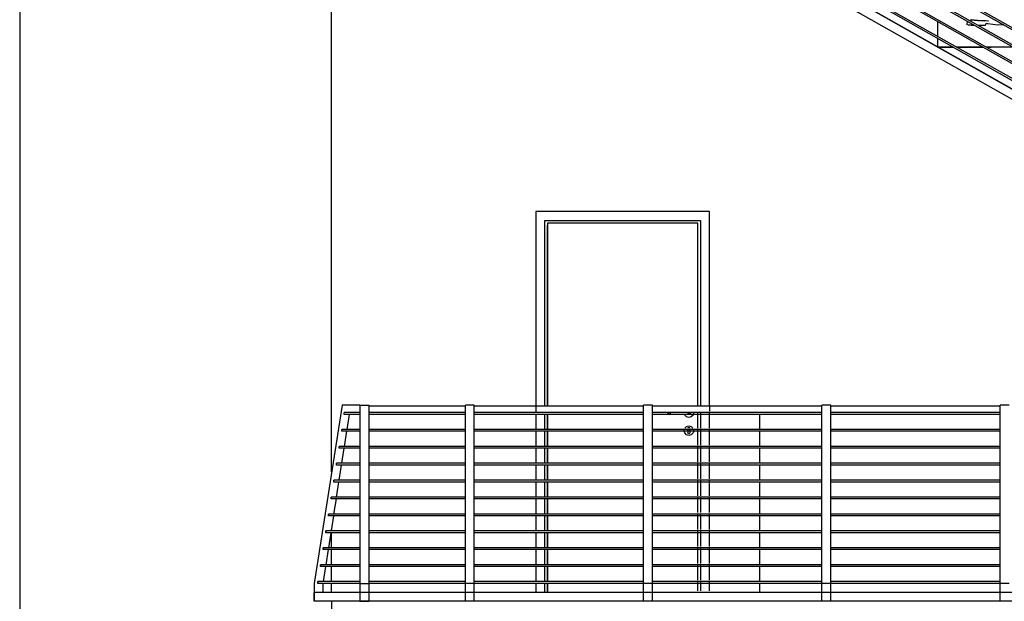
# Model space of a CAD drawing. Extents: x 2288615 to 4597412, y 5032172 to 10071280.
# Drawn here: x 4587512 to 4587567, y 10062249 to 10062282 of the extents above; entities that cross this region are included whole.
import ezdxf

# ---------------------------------------------------------------- set-up
doc = ezdxf.new("R2010")
doc.units = 0
doc.header["$MEASUREMENT"] = 0
doc.layers.get('0').update_dxf_attribs({"linetype": 'CONTINUOUS'})
doc.layers.add('ASSI', color=7, linetype='CONTINUOUS')

msp = doc.modelspace()

# ---------------------------------------------------------------- linework, layer by layer
at = {"linetype": 'Continuous', "ltscale": 1000}
for p, q in [((4587545.46617, 10062294.09638), (4587605.10726, 10062260.29808)), ((4587545.46617, 10062293.98144), (4587604.90443, 10062260.29808)), ((4587545.46617, 10062293.14784), (4587603.43345, 10062260.29808)), ((4587545.46617, 10062293.0329), (4587603.23062, 10062260.29808)), ((4587545.46617, 10062292.1993), (4587601.75964, 10062260.29808)), ((4587545.46617, 10062292.08436), (4587601.55682, 10062260.29808)), ((4587545.47438, 10062291.24611), (4587600.08584, 10062260.29808)), ((4587545.47438, 10062291.13117), (4587599.88301, 10062260.29808)), ((4587545.46617, 10062290.65911), (4587599.0418, 10062260.29808)), ((4587545.46617, 10062290.64808), (4587599.02234, 10062260.29808)), ((4587545.46617, 10062290.07338), (4587598.0082, 10062260.29808)), ((4587529.46617, 10062256.60962), (4587529.46617, 10062288.94809)), ((4587529.46617, 10062256.60962), (4587529.46617, 10062288.94809)), ((4587563.46617, 10062281.05026), (4587563.46617, 10062281.88385)), ((4587565.11252, 10062281.89941), (4587565.10223, 10062281.70369)), ((4587565.29191, 10062281.977), (4587565.32903, 10062281.97949)), ((4587565.71293, 10062281.93878), (4587565.31693, 10062281.97868)), ((4587565.32843, 10062281.96949), (4587565.32801, 10062281.96911)), ((4587565.32948, 10062281.96865), (4587565.32843, 10062281.96949)), ((4587565.32903, 10062281.97949), (4587565.71583, 10062281.94589)), ((4587565.71293, 10062281.93879), (4587565.7046, 10062281.9387)), ((4587565.71574, 10062281.93804), (4587565.71293, 10062281.93879)), ((4587566.06333, 10062281.92299), (4587565.71293, 10062281.93878)), ((4587565.71583, 10062281.94589), (4587565.80903, 10062281.93639)), ((4587565.80903, 10062281.93639), (4587565.82977, 10062281.93352)), ((4587565.87698, 10062281.93757), (4587566.06333, 10062281.92299)), ((4587566.26903, 10062281.90409), (4587566.06333, 10062281.92299)), ((4587566.06333, 10062281.92299), (4587566.06414, 10062281.92246)), ((4587566.14895, 10062281.91863), (4587566.06333, 10062281.92299)), ((4587566.31852, 10062281.89186), (4587566.26903, 10062281.90409)), ((4587565.18263, 10062281.68379), (4587565.10223, 10062281.70369)), ((4587565.33563, 10062281.67928), (4587565.18263, 10062281.68379)), ((4587565.33563, 10062281.67928), (4587565.50434, 10062281.67737)), ((4587565.71131, 10062281.67502), (4587566.14663, 10062281.67009)), ((4587566.14663, 10062281.67009), (4587566.15423, 10062281.75579)), ((4587566.28003, 10062281.74198), (4587566.15423, 10062281.75579)), ((4587566.83683, 10062281.68008), (4587566.28003, 10062281.74198)), ((4587566.49213, 10062281.73859), (4587566.49138, 10062281.73877)), ((4587566.49138, 10062281.73877), (4587566.49213, 10062281.73859)), ((4587566.49162, 10062281.7387), (4587566.49213, 10062281.73859)), ((4587566.49213, 10062281.73859), (4587566.49262, 10062281.73862)), ((4587567.09273, 10062281.68419), (4587566.83683, 10062281.68008)), ((4587566.98493, 10062281.77529), (4587566.95248, 10062281.7778)), ((4587566.98394, 10062281.77521), (4587566.98493, 10062281.77529)), ((4587566.98634, 10062281.77514), (4587566.98493, 10062281.77529)), ((4587567.16346, 10062281.6857), (4587567.09273, 10062281.68419)), ((4587563.46617, 10062280.4586), (4587563.46617, 10062280.93532)), ((4587563.48474, 10062280.44808), (4587564.32595, 10062280.44808)), ((4587564.32952, 10062280.44606), (4587563.4883, 10062280.44606)), ((4587564.52877, 10062280.44808), (4587565.99976, 10062280.44808)), ((4587566.00333, 10062280.44606), (4587564.53235, 10062280.44606)), ((4587566.20258, 10062280.44808), (4587566.46617, 10062280.44808)), ((4587567.67713, 10062280.44606), (4587566.20615, 10062280.44606)), ((4587566.46617, 10062280.44808), (4587566.46617, 10062280.44606)), ((4587540.91617, 10062271.21808), (4587540.91617, 10062260.29808)), ((4587550.65617, 10062271.21808), (4587540.91617, 10062271.21808)), ((4587550.65617, 10062260.29808), (4587550.65617, 10062271.21808)), ((4587541.41617, 10062260.29808), (4587541.41617, 10062270.71808)), ((4587541.41617, 10062270.71808), (4587550.15617, 10062270.71808)), ((4587541.56617, 10062270.56808), (4587541.56617, 10062270.44809)), ((4587550.00617, 10062270.56808), (4587541.56617, 10062270.56808)), ((4587550.00617, 10062270.56808), (4587541.56617, 10062270.56808)), ((4587541.56617, 10062270.56808), (4587541.56617, 10062260.29808)), ((4587550.00617, 10062270.56808), (4587541.56617, 10062270.56808)), ((4587541.56617, 10062270.56808), (4587541.56617, 10062260.29808)), ((4587541.56617, 10062260.29808), (4587541.56617, 10062270.44809)), ((4587550.00617, 10062270.44809), (4587550.00617, 10062270.56808)), ((4587550.00617, 10062260.29808), (4587550.00617, 10062270.56808)), ((4587550.00617, 10062260.29808), (4587550.00617, 10062270.56808)), ((4587550.00617, 10062260.29808), (4587550.00617, 10062270.44809)), ((4587550.15617, 10062270.71808), (4587550.15617, 10062260.29808)), ((4587530.04911, 10062260.34808), (4587528.48981, 10062250.34808)), ((4587531.04911, 10062260.34808), (4587530.04911, 10062260.34808)), ((4587531.04911, 10062260.34808), (4587531.04911, 10062250.34808)), ((4587531.04911, 10062260.34808), (4587531.54911, 10062260.34808)), ((4587531.54911, 10062260.34808), (4587531.54911, 10062250.34808)), ((4587536.96617, 10062250.34808), (4587536.96617, 10062260.34808)), ((4587537.46617, 10062260.34808), (4587536.96617, 10062260.34808)), ((4587537.46617, 10062250.34808), (4587537.46617, 10062260.34808)), ((4587546.96617, 10062250.34808), (4587546.96617, 10062260.34808)), ((4587547.46617, 10062260.34808), (4587546.96617, 10062260.34808)), ((4587547.46617, 10062250.34808), (4587547.46617, 10062260.34808)), ((4587556.96617, 10062250.34808), (4587556.96617, 10062260.34808)), ((4587557.46617, 10062260.34808), (4587556.96617, 10062260.34808)), ((4587557.46617, 10062250.34808), (4587557.46617, 10062260.34808)), ((4587566.96617, 10062250.34808), (4587566.96617, 10062260.34808)), ((4587567.46617, 10062260.34808), (4587566.96617, 10062260.34808)), ((4587530.17708, 10062259.83614), (4587530.17708, 10062259.93614)), ((4587531.04911, 10062259.93614), (4587530.17708, 10062259.93614)), ((4587530.17708, 10062259.83614), (4587530.17708, 10062259.93614)), ((4587531.04911, 10062259.83614), (4587530.17708, 10062259.83614)), ((4587530.33697, 10062258.9876), (4587530.46928, 10062259.83614)), ((4587536.96617, 10062260.29808), (4587531.54911, 10062260.29808)), ((4587536.96617, 10062259.93614), (4587531.54911, 10062259.93614)), ((4587536.96617, 10062259.83614), (4587531.54911, 10062259.83614)), ((4587546.96617, 10062260.29808), (4587537.46617, 10062260.29808)), ((4587546.96617, 10062259.93614), (4587537.46617, 10062259.93614)), ((4587546.96617, 10062259.83614), (4587537.46617, 10062259.83614)), ((4587540.91617, 10062259.83614), (4587540.91617, 10062258.9876)), ((4587541.41617, 10062258.9876), (4587541.41617, 10062259.83614)), ((4587541.56617, 10062258.9876), (4587541.56617, 10062259.83614)), ((4587541.56617, 10062259.83614), (4587541.56617, 10062258.9876)), ((4587541.56617, 10062259.83614), (4587541.56617, 10062258.9876)), ((4587556.96617, 10062260.29808), (4587547.46617, 10062260.29808)), ((4587556.96617, 10062259.93614), (4587547.46617, 10062259.93614)), ((4587556.96617, 10062259.83614), (4587547.46617, 10062259.83614)), ((4587548.30933, 10062259.91568), (4587548.33367, 10062259.85692)), ((4587548.32626, 10062259.91568), (4587548.34919, 10062259.85692)), ((4587548.33367, 10062259.85692), (4587548.40438, 10062259.82763)), ((4587548.37978, 10062259.91568), (4587548.39734, 10062259.85692)), ((4587548.4158, 10062259.82763), (4587548.40438, 10062259.82763)), ((4587548.44831, 10062259.82763), (4587548.4158, 10062259.82763)), ((4587548.49698, 10062259.82763), (4587548.44831, 10062259.82763)), ((4587548.45989, 10062259.91568), (4587548.46939, 10062259.85692)), ((4587548.55438, 10062259.82763), (4587548.49698, 10062259.82763)), ((4587549.35438, 10062259.82763), (4587548.55438, 10062259.82763)), ((4587549.27055, 10062259.79263), (4587549.26118, 10062259.82763)), ((4587549.36938, 10062259.6938), (4587549.27055, 10062259.79263)), ((4587549.41178, 10062259.82763), (4587549.35438, 10062259.82763)), ((4587549.46045, 10062259.82763), (4587549.41178, 10062259.82763)), ((4587549.44887, 10062259.91568), (4587549.43937, 10062259.85692)), ((4587549.49296, 10062259.82763), (4587549.46045, 10062259.82763)), ((4587549.50438, 10062259.82763), (4587549.49296, 10062259.82763)), ((4587549.57509, 10062259.85692), (4587549.50438, 10062259.82763)), ((4587549.52898, 10062259.91568), (4587549.51143, 10062259.85692)), ((4587549.5825, 10062259.91568), (4587549.55957, 10062259.85692)), ((4587549.59943, 10062259.91568), (4587549.57509, 10062259.85692)), ((4587549.73821, 10062259.79263), (4587549.63938, 10062259.6938)), ((4587549.77118, 10062259.91568), (4587549.73821, 10062259.79263)), ((4587550.00438, 10062259.06715), (4587550.00438, 10062259.91568)), ((4587550.00438, 10062259.06715), (4587550.00438, 10062259.91568)), ((4587550.00438, 10062259.06715), (4587550.00438, 10062259.91568)), ((4587550.15438, 10062259.91568), (4587550.15438, 10062259.06715)), ((4587550.65438, 10062259.06715), (4587550.65438, 10062259.91568)), ((4587553.46617, 10062259.83614), (4587553.46617, 10062258.9876)), ((4587553.46617, 10062259.83614), (4587553.46617, 10062258.9876)), ((4587566.96617, 10062260.29808), (4587557.46617, 10062260.29808)), ((4587566.96617, 10062259.93614), (4587557.46617, 10062259.93614)), ((4587566.96617, 10062259.83614), (4587557.46617, 10062259.83614)), ((4587549.50438, 10062259.65763), (4587549.36938, 10062259.6938)), ((4587549.63938, 10062259.6938), (4587549.50438, 10062259.65763)), ((4587530.02917, 10062258.8876), (4587530.02917, 10062258.9876)), ((4587531.04911, 10062258.9876), (4587530.02917, 10062258.9876)), ((4587530.02917, 10062258.8876), (4587530.02917, 10062258.9876)), ((4587531.04911, 10062258.8876), (4587530.02917, 10062258.8876)), ((4587530.18907, 10062258.03907), (4587530.32138, 10062258.8876)), ((4587536.96617, 10062258.9876), (4587531.54911, 10062258.9876)), ((4587536.96617, 10062258.8876), (4587531.54911, 10062258.8876)), ((4587546.96617, 10062258.9876), (4587537.46617, 10062258.9876)), ((4587546.96617, 10062258.8876), (4587537.46617, 10062258.8876)), ((4587540.91617, 10062258.8876), (4587540.91617, 10062258.03907)), ((4587541.41617, 10062258.03907), (4587541.41617, 10062258.8876)), ((4587541.56617, 10062258.03907), (4587541.56617, 10062258.8876)), ((4587541.56617, 10062258.8876), (4587541.56617, 10062258.03907)), ((4587541.56617, 10062258.8876), (4587541.56617, 10062258.03907)), ((4587556.96617, 10062258.9876), (4587547.46617, 10062258.9876)), ((4587556.96617, 10062258.8876), (4587547.46617, 10062258.8876)), ((4587549.23438, 10062258.92763), (4587549.24497, 10062258.96715)), ((4587549.27055, 10062258.79263), (4587549.23438, 10062258.92763)), ((4587549.36938, 10062258.6938), (4587549.27055, 10062258.79263)), ((4587549.27507, 10062259.06715), (4587549.36938, 10062259.16145)), ((4587549.36938, 10062259.16145), (4587549.50438, 10062259.19763)), ((4587549.50438, 10062258.65763), (4587549.36938, 10062258.6938)), ((4587549.45063, 10062259.07906), (4587549.44605, 10062259.06715)), ((4587549.50438, 10062259.10188), (4587549.45063, 10062259.07906)), ((4587549.45438, 10062258.95649), (4587549.45438, 10062258.96715)), ((4587549.45438, 10062258.95649), (4587549.45438, 10062258.92763)), ((4587549.45438, 10062258.92763), (4587549.45438, 10062258.89876)), ((4587549.45438, 10062258.89876), (4587549.45438, 10062258.84102)), ((4587549.45438, 10062258.84102), (4587549.45438, 10062258.80263)), ((4587549.46902, 10062258.76727), (4587549.45438, 10062258.80263)), ((4587549.50438, 10062258.75263), (4587549.46902, 10062258.76727)), ((4587549.50438, 10062259.19763), (4587549.63938, 10062259.16145)), ((4587549.55813, 10062259.07906), (4587549.50438, 10062259.10188)), ((4587549.53973, 10062258.76727), (4587549.50438, 10062258.75263)), ((4587549.63938, 10062258.6938), (4587549.50438, 10062258.65763)), ((4587549.55438, 10062258.80263), (4587549.53973, 10062258.76727)), ((4587549.55438, 10062258.96715), (4587549.55438, 10062258.95649)), ((4587549.55438, 10062258.95649), (4587549.55438, 10062258.92763)), ((4587549.55438, 10062258.92763), (4587549.55438, 10062258.89876)), ((4587549.55438, 10062258.89876), (4587549.55438, 10062258.84102)), ((4587549.55438, 10062258.84102), (4587549.55438, 10062258.80263)), ((4587549.56271, 10062259.06715), (4587549.55813, 10062259.07906)), ((4587549.63938, 10062259.16145), (4587549.73369, 10062259.06715)), ((4587549.73821, 10062258.79263), (4587549.63938, 10062258.6938)), ((4587549.77438, 10062258.92763), (4587549.73821, 10062258.79263)), ((4587549.76379, 10062258.96715), (4587549.77438, 10062258.92763)), ((4587550.00438, 10062258.11861), (4587550.00438, 10062258.96715)), ((4587550.00438, 10062258.11861), (4587550.00438, 10062258.96715)), ((4587550.00438, 10062258.11861), (4587550.00438, 10062258.96715)), ((4587550.15438, 10062258.96715), (4587550.15438, 10062258.11861)), ((4587550.65438, 10062258.11861), (4587550.65438, 10062258.96715)), ((4587553.46617, 10062258.8876), (4587553.46617, 10062258.03907)), ((4587553.46617, 10062258.8876), (4587553.46617, 10062258.03907)), ((4587566.96617, 10062258.9876), (4587557.46617, 10062258.9876)), ((4587566.96617, 10062258.8876), (4587557.46617, 10062258.8876)), ((4587529.88127, 10062257.93907), (4587529.88127, 10062258.03907)), ((4587531.04911, 10062258.03907), (4587529.88127, 10062258.03907)), ((4587529.88127, 10062257.93907), (4587529.88127, 10062258.03907)), ((4587531.04911, 10062257.93907), (4587529.88127, 10062257.93907)), ((4587530.04116, 10062257.09053), (4587530.17347, 10062257.93907)), ((4587536.96617, 10062258.03907), (4587531.54911, 10062258.03907)), ((4587536.96617, 10062257.93907), (4587531.54911, 10062257.93907)), ((4587546.96617, 10062258.03907), (4587537.46617, 10062258.03907)), ((4587546.96617, 10062257.93907), (4587537.46617, 10062257.93907)), ((4587540.91617, 10062257.93907), (4587540.91617, 10062257.09053)), ((4587541.41617, 10062257.09053), (4587541.41617, 10062257.93907)), ((4587541.56617, 10062257.09053), (4587541.56617, 10062257.93907)), ((4587541.56617, 10062257.93907), (4587541.56617, 10062257.09053)), ((4587541.56617, 10062257.93907), (4587541.56617, 10062257.09053)), ((4587556.96617, 10062258.03907), (4587547.46617, 10062258.03907)), ((4587556.96617, 10062257.93907), (4587547.46617, 10062257.93907)), ((4587550.00438, 10062257.17007), (4587550.00438, 10062258.01861)), ((4587550.00438, 10062257.17007), (4587550.00438, 10062258.01861)), ((4587550.00438, 10062257.17007), (4587550.00438, 10062258.01861)), ((4587550.15438, 10062258.01861), (4587550.15438, 10062257.17007)), ((4587550.65438, 10062257.17007), (4587550.65438, 10062258.01861)), ((4587553.46617, 10062257.93907), (4587553.46617, 10062257.09053)), ((4587553.46617, 10062257.93907), (4587553.46617, 10062257.09053)), ((4587566.96617, 10062258.03907), (4587557.46617, 10062258.03907)), ((4587566.96617, 10062257.93907), (4587557.46617, 10062257.93907)), ((4587529.73336, 10062256.99053), (4587529.73336, 10062257.09053)), ((4587531.04911, 10062257.09053), (4587529.73336, 10062257.09053)), ((4587529.73336, 10062256.99053), (4587529.73336, 10062257.09053)), ((4587536.96617, 10062257.09053), (4587531.54911, 10062257.09053)), ((4587546.96617, 10062257.09053), (4587537.46617, 10062257.09053)), ((4587556.96617, 10062257.09053), (4587547.46617, 10062257.09053)), ((4587550.00438, 10062256.22153), (4587550.00438, 10062257.07007)), ((4587550.00438, 10062256.22153), (4587550.00438, 10062257.07007)), ((4587550.00438, 10062256.22153), (4587550.00438, 10062257.07007)), ((4587550.15438, 10062257.07007), (4587550.15438, 10062256.22153)), ((4587550.65438, 10062256.22153), (4587550.65438, 10062257.07007)), ((4587566.96617, 10062257.09053), (4587557.46617, 10062257.09053)), ((4587531.04911, 10062256.99053), (4587529.73336, 10062256.99053)), ((4587529.89325, 10062256.14199), (4587530.02557, 10062256.99053)), ((4587536.96617, 10062256.99053), (4587531.54911, 10062256.99053)), ((4587546.96617, 10062256.99053), (4587537.46617, 10062256.99053)), ((4587540.91617, 10062256.99053), (4587540.91617, 10062256.14199)), ((4587541.41617, 10062256.14199), (4587541.41617, 10062256.99053)), ((4587541.56617, 10062256.14199), (4587541.56617, 10062256.99053)), ((4587541.56617, 10062256.99053), (4587541.56617, 10062256.14199)), ((4587541.56617, 10062256.99053), (4587541.56617, 10062256.14199)), ((4587556.96617, 10062256.99053), (4587547.46617, 10062256.99053)), ((4587553.46617, 10062256.99053), (4587553.46617, 10062256.14199)), ((4587553.46617, 10062256.99053), (4587553.46617, 10062256.14199)), ((4587566.96617, 10062256.99053), (4587557.46617, 10062256.99053)), ((4587529.58546, 10062256.04199), (4587529.58546, 10062256.14199)), ((4587531.04911, 10062256.14199), (4587529.58546, 10062256.14199)), ((4587529.58546, 10062256.04199), (4587529.58546, 10062256.14199)), ((4587531.04911, 10062256.04199), (4587529.58546, 10062256.04199)), ((4587529.74535, 10062255.19345), (4587529.87766, 10062256.04199)), ((4587536.96617, 10062256.14199), (4587531.54911, 10062256.14199)), ((4587536.96617, 10062256.04199), (4587531.54911, 10062256.04199)), ((4587546.96617, 10062256.14199), (4587537.46617, 10062256.14199)), ((4587546.96617, 10062256.04199), (4587537.46617, 10062256.04199)), ((4587540.91617, 10062256.04199), (4587540.91617, 10062255.19345)), ((4587541.41617, 10062255.19345), (4587541.41617, 10062256.04199)), ((4587541.56617, 10062255.19345), (4587541.56617, 10062256.04199)), ((4587541.56617, 10062256.04199), (4587541.56617, 10062255.19345)), ((4587541.56617, 10062256.04199), (4587541.56617, 10062255.19345)), ((4587556.96617, 10062256.14199), (4587547.46617, 10062256.14199)), ((4587556.96617, 10062256.04199), (4587547.46617, 10062256.04199)), ((4587550.00438, 10062255.27299), (4587550.00438, 10062256.12153)), ((4587550.00438, 10062255.27299), (4587550.00438, 10062256.12153)), ((4587550.00438, 10062255.27299), (4587550.00438, 10062256.12153)), ((4587550.15438, 10062256.12153), (4587550.15438, 10062255.27299)), ((4587550.65438, 10062255.27299), (4587550.65438, 10062256.12153)), ((4587553.46617, 10062256.04199), (4587553.46617, 10062255.19345)), ((4587553.46617, 10062256.04199), (4587553.46617, 10062255.19345)), ((4587566.96617, 10062256.14199), (4587557.46617, 10062256.14199)), ((4587566.96617, 10062256.04199), (4587557.46617, 10062256.04199)), ((4587529.43755, 10062255.09345), (4587529.43755, 10062255.19345)), ((4587531.04911, 10062255.19345), (4587529.43755, 10062255.19345)), ((4587529.43755, 10062255.09345), (4587529.43755, 10062255.19345)), ((4587531.04911, 10062255.09345), (4587529.43755, 10062255.09345)), ((4587529.59744, 10062254.24491), (4587529.72976, 10062255.09345)), ((4587536.96617, 10062255.19345), (4587531.54911, 10062255.19345)), ((4587536.96617, 10062255.09345), (4587531.54911, 10062255.09345)), ((4587546.96617, 10062255.19345), (4587537.46617, 10062255.19345)), ((4587546.96617, 10062255.09345), (4587537.46617, 10062255.09345)), ((4587540.91617, 10062255.09345), (4587540.91617, 10062254.24491)), ((4587541.41617, 10062254.24491), (4587541.41617, 10062255.09345)), ((4587541.56617, 10062254.24491), (4587541.56617, 10062255.09345)), ((4587541.56617, 10062255.09345), (4587541.56617, 10062254.24491)), ((4587541.56617, 10062255.09345), (4587541.56617, 10062254.24491)), ((4587556.96617, 10062255.19345), (4587547.46617, 10062255.19345)), ((4587556.96617, 10062255.09345), (4587547.46617, 10062255.09345)), ((4587550.00438, 10062254.32446), (4587550.00438, 10062255.17299)), ((4587550.00438, 10062254.32446), (4587550.00438, 10062255.17299)), ((4587550.00438, 10062254.32446), (4587550.00438, 10062255.17299)), ((4587550.15438, 10062255.17299), (4587550.15438, 10062254.32446)), ((4587550.65438, 10062254.32446), (4587550.65438, 10062255.17299)), ((4587553.46617, 10062255.09345), (4587553.46617, 10062254.24491)), ((4587553.46617, 10062255.09345), (4587553.46617, 10062254.24491)), ((4587566.96617, 10062255.19345), (4587557.46617, 10062255.19345)), ((4587566.96617, 10062255.09345), (4587557.46617, 10062255.09345)), ((4587529.28965, 10062254.14491), (4587529.28965, 10062254.24491)), ((4587531.04911, 10062254.24491), (4587529.28965, 10062254.24491)), ((4587529.28965, 10062254.24491), (4587529.28965, 10062254.14491)), ((4587531.04911, 10062254.14491), (4587529.28965, 10062254.14491)), ((4587529.44954, 10062253.29638), (4587529.58185, 10062254.14491)), ((4587536.96617, 10062254.24491), (4587531.54911, 10062254.24491)), ((4587536.96617, 10062254.14491), (4587531.54911, 10062254.14491)), ((4587546.96617, 10062254.24491), (4587537.46617, 10062254.24491)), ((4587546.96617, 10062254.14491), (4587537.46617, 10062254.14491)), ((4587540.91617, 10062254.14491), (4587540.91617, 10062253.29638)), ((4587541.41617, 10062253.29638), (4587541.41617, 10062254.14491)), ((4587541.56617, 10062253.29638), (4587541.56617, 10062254.14491)), ((4587541.56617, 10062254.14491), (4587541.56617, 10062253.29638)), ((4587541.56617, 10062254.14491), (4587541.56617, 10062253.29638)), ((4587556.96617, 10062254.24491), (4587547.46617, 10062254.24491)), ((4587556.96617, 10062254.14491), (4587547.46617, 10062254.14491)), ((4587550.00438, 10062253.37592), (4587550.00438, 10062254.22446)), ((4587550.00438, 10062253.37592), (4587550.00438, 10062254.22446)), ((4587550.00438, 10062253.37592), (4587550.00438, 10062254.22446)), ((4587550.15438, 10062254.22446), (4587550.15438, 10062253.37592)), ((4587550.65438, 10062253.37592), (4587550.65438, 10062254.22446)), ((4587553.46617, 10062254.14491), (4587553.46617, 10062253.29638)), ((4587553.46617, 10062254.14491), (4587553.46617, 10062253.29638)), ((4587566.96617, 10062254.24491), (4587557.46617, 10062254.24491)), ((4587566.96617, 10062254.14491), (4587557.46617, 10062254.14491)), ((4587529.14174, 10062253.19638), (4587529.14174, 10062253.29638)), ((4587531.04911, 10062253.29638), (4587529.14174, 10062253.29638)), ((4587529.14174, 10062253.29638), (4587529.14174, 10062253.19638)), ((4587531.04911, 10062253.19638), (4587529.14174, 10062253.19638)), ((4587529.30163, 10062252.34784), (4587529.43394, 10062253.19638)), ((4587529.46617, 10062253.29638), (4587529.46617, 10062253.40305)), ((4587529.46617, 10062253.29638), (4587529.46617, 10062253.40305)), ((4587529.46617, 10062252.34784), (4587529.46617, 10062253.19638)), ((4587529.46617, 10062252.34784), (4587529.46617, 10062253.19638)), ((4587536.96617, 10062253.29638), (4587531.54911, 10062253.29638)), ((4587536.96617, 10062253.19638), (4587531.54911, 10062253.19638)), ((4587546.96617, 10062253.29638), (4587537.46617, 10062253.29638)), ((4587546.96617, 10062253.19638), (4587537.46617, 10062253.19638)), ((4587540.91617, 10062253.19638), (4587540.91617, 10062252.34784)), ((4587541.41617, 10062252.34784), (4587541.41617, 10062253.19638)), ((4587541.56617, 10062252.34784), (4587541.56617, 10062253.19638)), ((4587541.56617, 10062253.19638), (4587541.56617, 10062252.34784)), ((4587541.56617, 10062253.19638), (4587541.56617, 10062252.34784)), ((4587556.96617, 10062253.29638), (4587547.46617, 10062253.29638)), ((4587556.96617, 10062253.19638), (4587547.46617, 10062253.19638)), ((4587550.00438, 10062252.42738), (4587550.00438, 10062253.27592)), ((4587550.00438, 10062252.42738), (4587550.00438, 10062253.27592)), ((4587550.00438, 10062252.42738), (4587550.00438, 10062253.27592)), ((4587550.15438, 10062253.27592), (4587550.15438, 10062252.42738)), ((4587550.65438, 10062252.42738), (4587550.65438, 10062253.27592)), ((4587553.46617, 10062253.19638), (4587553.46617, 10062252.34784)), ((4587553.46617, 10062253.19638), (4587553.46617, 10062252.34784)), ((4587566.96617, 10062253.29638), (4587557.46617, 10062253.29638)), ((4587566.96617, 10062253.19638), (4587557.46617, 10062253.19638)), ((4587528.99384, 10062252.24784), (4587528.99384, 10062252.34784)), ((4587531.04911, 10062252.34784), (4587528.99384, 10062252.34784)), ((4587528.99384, 10062252.34784), (4587528.99384, 10062252.24784)), ((4587531.04911, 10062252.24784), (4587528.99384, 10062252.24784)), ((4587529.15373, 10062251.3993), (4587529.28604, 10062252.24784)), ((4587529.46617, 10062251.3993), (4587529.46617, 10062252.24784)), ((4587529.46617, 10062251.3993), (4587529.46617, 10062252.24784)), ((4587536.96617, 10062252.34784), (4587531.54911, 10062252.34784)), ((4587536.96617, 10062252.24784), (4587531.54911, 10062252.24784)), ((4587546.96617, 10062252.34784), (4587537.46617, 10062252.34784)), ((4587546.96617, 10062252.24784), (4587537.46617, 10062252.24784)), ((4587540.91617, 10062252.24784), (4587540.91617, 10062251.3993)), ((4587541.41617, 10062251.3993), (4587541.41617, 10062252.24784)), ((4587541.56617, 10062251.3993), (4587541.56617, 10062252.24784)), ((4587541.56617, 10062252.24784), (4587541.56617, 10062251.3993)), ((4587541.56617, 10062252.24784), (4587541.56617, 10062251.3993)), ((4587556.96617, 10062252.34784), (4587547.46617, 10062252.34784)), ((4587556.96617, 10062252.24784), (4587547.46617, 10062252.24784)), ((4587550.00438, 10062251.47884), (4587550.00438, 10062252.32738)), ((4587550.00438, 10062251.47884), (4587550.00438, 10062252.32738)), ((4587550.00438, 10062251.47884), (4587550.00438, 10062252.32738)), ((4587550.15438, 10062252.32738), (4587550.15438, 10062251.47884)), ((4587550.65438, 10062251.47884), (4587550.65438, 10062252.32738)), ((4587553.46617, 10062252.24784), (4587553.46617, 10062251.3993)), ((4587553.46617, 10062252.24784), (4587553.46617, 10062251.3993)), ((4587566.96617, 10062252.34784), (4587557.46617, 10062252.34784)), ((4587566.96617, 10062252.24784), (4587557.46617, 10062252.24784)), ((4587528.84593, 10062251.2993), (4587528.84593, 10062251.3993)), ((4587531.04911, 10062251.3993), (4587528.84593, 10062251.3993)), ((4587528.84699, 10062251.3993), (4587528.84593, 10062251.3993)), ((4587528.84593, 10062251.3993), (4587528.84593, 10062251.2993)), ((4587531.04911, 10062251.2993), (4587528.84593, 10062251.2993)), ((4587528.84593, 10062251.2993), (4587528.84699, 10062251.2993)), ((4587529.00582, 10062250.45076), (4587529.13813, 10062251.2993)), ((4587529.46617, 10062250.45076), (4587529.46617, 10062251.2993)), ((4587529.46617, 10062250.45076), (4587529.46617, 10062251.2993)), ((4587536.96617, 10062251.3993), (4587531.54911, 10062251.3993)), ((4587536.96617, 10062251.2993), (4587531.54911, 10062251.2993)), ((4587546.96617, 10062251.3993), (4587537.46617, 10062251.3993)), ((4587546.96617, 10062251.2993), (4587537.46617, 10062251.2993)), ((4587540.91617, 10062251.2993), (4587540.91617, 10062250.45076)), ((4587541.41617, 10062250.45076), (4587541.41617, 10062251.2993)), ((4587541.56617, 10062250.45076), (4587541.56617, 10062251.2993)), ((4587541.56617, 10062251.2993), (4587541.56617, 10062250.45076)), ((4587541.56617, 10062251.2993), (4587541.56617, 10062250.45076)), ((4587556.96617, 10062251.3993), (4587547.46617, 10062251.3993)), ((4587556.96617, 10062251.2993), (4587547.46617, 10062251.2993)), ((4587550.00438, 10062250.53031), (4587550.00438, 10062251.37884)), ((4587550.00438, 10062250.53031), (4587550.00438, 10062251.37884)), ((4587550.00438, 10062250.53031), (4587550.00438, 10062251.37884)), ((4587550.15438, 10062251.37884), (4587550.15438, 10062250.53031)), ((4587550.65438, 10062250.53031), (4587550.65438, 10062251.37884)), ((4587553.46617, 10062251.2993), (4587553.46617, 10062250.45076)), ((4587553.46617, 10062251.2993), (4587553.46617, 10062250.45076)), ((4587566.96617, 10062251.3993), (4587557.46617, 10062251.3993)), ((4587566.96617, 10062251.2993), (4587557.46617, 10062251.2993)), ((4587528.69802, 10062250.35076), (4587528.69802, 10062250.45076)), ((4587531.04911, 10062250.45076), (4587528.69802, 10062250.45076)), ((4587528.69802, 10062250.45076), (4587528.69802, 10062250.35076)), ((4587536.96617, 10062250.45076), (4587531.54911, 10062250.45076)), ((4587546.96617, 10062250.45076), (4587537.46617, 10062250.45076)), ((4587556.96617, 10062250.45076), (4587547.46617, 10062250.45076)), ((4587550.00438, 10062249.92763), (4587550.00438, 10062250.4303)), ((4587550.00438, 10062249.92763), (4587550.00438, 10062250.4303)), ((4587550.00438, 10062249.92763), (4587550.00438, 10062250.4303)), ((4587550.15438, 10062250.4303), (4587550.15438, 10062249.92763)), ((4587550.65438, 10062249.92763), (4587550.65438, 10062250.4303)), ((4587566.96617, 10062250.45076), (4587557.46617, 10062250.45076)), ((4587528.48981, 10062250.34808), (4587528.48981, 10062249.84808)), ((4587528.48981, 10062249.34808), (4587528.48981, 10062249.84808)), ((4587633.44253, 10062249.84808), (4587528.48981, 10062249.84808)), ((4587528.48981, 10062249.84808), (4587528.48981, 10062249.34808)), ((4587531.04911, 10062250.35076), (4587528.69802, 10062250.35076)), ((4587528.98981, 10062250.34808), (4587528.99023, 10062250.35076)), ((4587528.98981, 10062249.84808), (4587528.98981, 10062250.34808)), ((4587529.46617, 10062249.84808), (4587529.46617, 10062250.35076)), ((4587529.46617, 10062249.84808), (4587529.46617, 10062250.35076)), ((4587531.04911, 10062250.34808), (4587531.04911, 10062249.34808)), ((4587531.04911, 10062250.34808), (4587531.54911, 10062250.34808)), ((4587536.96617, 10062250.35076), (4587531.54898, 10062250.35076)), ((4587531.54911, 10062250.34808), (4587531.54911, 10062249.34808)), ((4587536.96617, 10062249.34808), (4587536.96617, 10062250.34808)), ((4587537.46617, 10062250.34808), (4587536.96617, 10062250.34808)), ((4587546.96617, 10062250.35076), (4587537.46604, 10062250.35076)), ((4587537.46617, 10062249.34808), (4587537.46617, 10062250.34808)), ((4587540.91617, 10062250.35076), (4587540.91617, 10062249.84808)), ((4587541.41617, 10062249.84808), (4587541.41617, 10062250.35076)), ((4587541.56617, 10062249.84808), (4587541.56617, 10062250.35076)), ((4587541.56617, 10062250.35076), (4587541.56617, 10062249.84808)), ((4587541.56617, 10062250.35076), (4587541.56617, 10062249.84808)), ((4587546.96617, 10062249.34808), (4587546.96617, 10062250.34808)), ((4587547.46617, 10062250.34808), (4587546.96617, 10062250.34808)), ((4587556.96617, 10062250.35076), (4587547.46604, 10062250.35076)), ((4587547.46617, 10062249.34808), (4587547.46617, 10062250.34808)), ((4587553.46617, 10062250.35076), (4587553.46617, 10062249.84808)), ((4587553.46617, 10062250.35076), (4587553.46617, 10062249.84808)), ((4587556.96617, 10062249.34808), (4587556.96617, 10062250.34808)), ((4587557.46617, 10062250.34808), (4587556.96617, 10062250.34808)), ((4587566.96617, 10062250.35076), (4587557.46604, 10062250.35076)), ((4587557.46617, 10062249.34808), (4587557.46617, 10062250.34808)), ((4587566.96617, 10062249.34808), (4587566.96617, 10062250.34808)), ((4587567.46617, 10062250.34808), (4587566.96617, 10062250.34808)), ((4587633.44253, 10062249.34808), (4587528.48981, 10062249.34808)), ((4587529.46617, 10062249.34808), (4587529.46617, 10062246.24808)), ((4587531.04911, 10062249.34808), (4587531.54911, 10062249.34808)), ((4587537.46617, 10062249.34808), (4587536.96617, 10062249.34808)), ((4587547.46617, 10062249.34808), (4587546.96617, 10062249.34808)), ((4587557.46617, 10062249.34808), (4587556.96617, 10062249.34808)), ((4587567.46617, 10062249.34808), (4587566.96617, 10062249.34808))]:
    msp.add_line(p, q, dxfattribs=at)
at = {"linetype": 'Continuous', "ltscale": 1000, "flags": 128}
msp.add_lwpolyline([(4587659.68419, 10062197.19069), (4587659.68419, 10062354.67459), (4587511.96904, 10062354.67459), (4587511.96904, 10062197.19069)], close=True, dxfattribs=at)
at = {"layer": 'ASSI', "color": 0, "lineweight": -2}
for p, q in [((4587540.91617, 10062260.29808), (4587540.91617, 10062259.93614)), ((4587550.65617, 10062260.29808), (4587550.65617, 10062260.01568))]:
    msp.add_line(p, q, dxfattribs=at)

doc.saveas('drawing.dxf')
